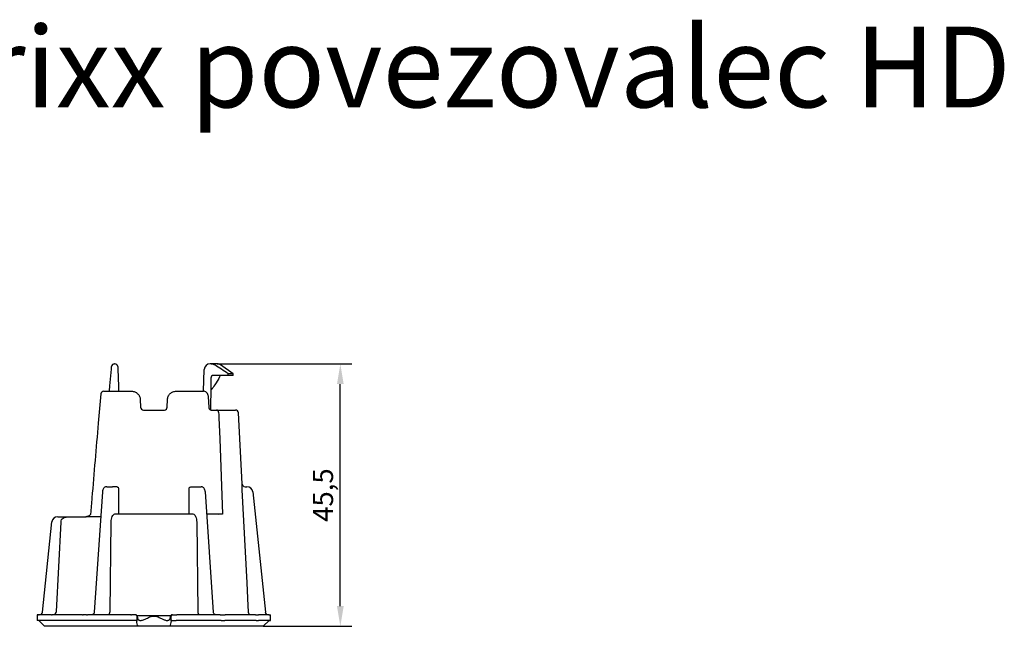
# Model space of a CAD drawing. Extents: x 23 to 327, y 110 to 312.
# Drawn here: x 156 to 327, y 206 to 312 of the extents above; entities that cross this region are included whole.
import ezdxf

# ---------------------------------------------------------------- set-up
doc = ezdxf.new("R2010")
doc.units = 0
doc.header["$MEASUREMENT"] = 0
doc.linetypes.add('AUSGEZOGEN', pattern=[0])
doc.layers.get('0').update_dxf_attribs({"linetype": 'CONTINUOUS'})
doc.layers.get('DEFPOINTS').update_dxf_attribs({"linetype": 'CONTINUOUS'})
for name, color, linetype in [('BEMASS', 3, 'AUSGEZOGEN'), ('DUENN-18', 94, 'CONTINUOUS'), ('SICHTBAR', 7, 'CONTINUOUS')]:
    doc.layers.add(name, color=color, linetype=linetype)
doc.styles.add('BEMSTIL', font='isocp3.shx', dxfattribs={"width": 0.8})
doc.styles.get("Standard").update_dxf_attribs({"font": 'arial.ttf', "width": 0.8})
doc.dimstyles.new('BEMASS', dxfattribs={"dimtxt": 3.5, "dimasz": 3.5, "dimexe": 2, "dimexo": 0, "dimgap": 1, "dimtad": 1, "dimdec": 1, "dimtxsty": 'BEMSTIL', "dimcen": 3, "dimclrd": 3, "dimclre": 3, "dimclrt": 4, "dimadec": 0, "dimazin": 0, "dimtfac": 0.875, "dimtdec": 1, "dimtmove": 0, "dimatfit": 0, "dimfxl": 1, "dimtolj": 1, "dimlwd": 25, "dimlwe": 25, "dimarcsym": 0})

# ---------------------------------------------------------------- blocks, each defined once
blk = doc.blocks.new('*D11')
at = {"layer": 'BEMASS', "color": 3, "lineweight": 25, "transparency": 16777216}
for p, q in [((190.05, 251.93), (213.39, 251.93)), ((211.39, 209.93), (211.39, 248.43)), ((198.03, 206.43), (213.39, 206.43))]:
    blk.add_line(p, q, dxfattribs=at)
at = {"layer": 'BEMASS', "color": 3, "transparency": 16777216}
for points in [[(210.81, 248.43), (211.97, 248.43), (211.39, 251.93)], [(210.81, 209.93), (211.97, 209.93), (211.39, 206.43)]]:
    blk.add_solid(points, dxfattribs=at)
at = {"layer": 'DEFPOINTS', "color": 0, "transparency": 16777216}
for p in [(190.05, 251.93), (211.39, 251.93), (198.03, 206.43)]:
    blk.add_point(p, dxfattribs=at)
at = {"layer": 'BEMASS', "color": 4, "transparency": 16777216, "insert": (208.38, 229.18), "char_height": 3.5, "attachment_point": 5, "rotation": 90, "style": 'BEMSTIL'}
blk.add_mtext('\\A1;45,5', dxfattribs=at)

msp = doc.modelspace()

# ---------------------------------------------------------------- linework, layer by layer
at = {"layer": 'DUENN-18'}
for p, q in [((188.92, 249.44), (188.9, 247.15)), ((190.83, 249.93), (189.42, 249.93)), ((192.8, 250.23), (191.94, 250.23)), ((170.87, 230.63), (171.08, 230.63)), ((171.08, 230.63), (171.85, 230.63)), ((186.25, 230.63), (187.01, 230.63)), ((187.01, 230.63), (187.22, 230.63)), ((170.12, 229.72), (168.7, 208.86)), ((189.39, 208.86), (187.98, 229.72)), ((172.92, 225.91), (185.17, 225.91)), ((188.24, 225.91), (189.34, 225.91)), ((162.14, 209.02), (162.94, 224.5)), ((169.83, 225.43), (167.26, 225.43)), ((171.45, 209.02), (171.61, 224.5)), ((186.48, 224.5), (186.64, 209.02)), ((160.9, 208.43), (159.22, 208.43)), ((161.29, 208.43), (160.9, 208.43)), ((166.68, 208.43), (161.42, 208.43)), ((161.75, 208.43), (161.95, 208.65)), ((167.37, 208.43), (166.75, 208.43)), ((175.05, 208.43), (167.54, 208.43)), ((171.27, 208.43), (171.36, 208.65)), ((175.8, 208.43), (175.18, 208.43)), ((182.3, 208.43), (182.91, 208.43)), ((190.56, 208.43), (183.05, 208.43)), ((190.72, 208.43), (191.34, 208.43)), ((196.67, 208.43), (191.42, 208.43)), ((196.81, 208.43), (197.2, 208.43)), ((198.87, 208.43), (197.2, 208.43)), ((160.9, 207.43), (159.07, 207.43)), ((161.3, 207.43), (160.9, 207.43)), ((166.68, 207.43), (161.44, 207.43)), ((167.39, 207.43), (166.75, 207.43)), ((175.04, 207.43), (167.56, 207.43)), ((175.97, 207.43), (175.17, 207.43)), ((176.07, 208.18), (176.07, 207.31)), ((181.98, 208.26), (176.11, 208.26)), ((176.26, 207.85), (176.26, 207.86)), ((181.41, 207.44), (181.46, 207.44)), ((182.02, 207.31), (182.02, 208.18)), ((182.13, 207.43), (182.92, 207.43)), ((190.53, 207.43), (183.06, 207.43)), ((190.7, 207.43), (191.34, 207.43)), ((196.65, 207.43), (191.42, 207.43)), ((196.79, 207.43), (197.2, 207.43)), ((199.02, 207.43), (197.2, 207.43))]:
    msp.add_line(p, q, dxfattribs=at)
at = {"layer": 'DUENN-18', "flags": 128}
for points in [[(190.32, 242.56), (190.46, 238.94), (190.97, 225.9)], [(172.93, 230.13), (172.93, 229.13), (172.92, 225.91)], [(185.17, 225.91), (185.17, 226.91), (185.16, 230.13)], [(195.45, 209), (195.4, 210), (195.2, 213.99), (194.37, 230.12)]]:
    msp.add_lwpolyline(points, dxfattribs=at)
at = {"layer": 'DUENN-18'}
for centre, radius, start, end in [((189.42, 249.43), 0.5, 90, 179.5), ((189.84, 243.49), 0.446, 355.9067, 81.9353), ((172.73, 235.51), 9.6, 267.2969, 271.1583), ((185.36, 235.51), 9.6, 268.8417, 272.7031), ((189.24, 243.75), 17.84, 270.3237, 272.5552), ((191.03, 214.27), 11.63, 90.3254, 93.8579)]:
    msp.add_arc(centre, radius, start, end, dxfattribs=at)
msp.add_ellipse((179.05, 387.11), major_axis=(0, 393.76), ratio=0.034921, start_param=4.35654, end_param=4.357352, dxfattribs=at)
for points, knots in [([(188.99, 251.93), (189.1, 251.93), (189.21, 251.92), (189.42, 251.86), (189.53, 251.81), (189.62, 251.75)], [0, 0, 0, 0, 0.5, 0.5, 1, 1, 1, 1]), ([(170.87, 230.63), (170.79, 230.62), (170.63, 230.61), (170.43, 230.48), (170.28, 230.3), (170.17, 230.07), (170.13, 229.86), (170.12, 229.74), (170.12, 229.72)], [0, 0, 0, 0, 0.188501, 0.360901, 0.536701, 0.732591, 0.958898, 1, 1, 1, 1]), ([(172.65, 230.63), (172.52, 230.63), (172.38, 230.63), (172.11, 230.63), (171.98, 230.63), (171.85, 230.63)], [0, 0, 0, 0, 0.5, 0.5, 1, 1, 1, 1]), ([(185.44, 230.63), (185.57, 230.63), (185.71, 230.63), (185.98, 230.63), (186.12, 230.63), (186.25, 230.63)], [0, 0, 0, 0, 0.5, 0.5, 1, 1, 1, 1]), ([(187.98, 229.72), (187.97, 229.78), (187.95, 229.95), (187.87, 230.2), (187.72, 230.42), (187.52, 230.58), (187.34, 230.63), (187.24, 230.63), (187.22, 230.63)], [0, 0, 0, 0, 0.128883, 0.37614, 0.58438, 0.772128, 0.958691, 1, 1, 1, 1]), ([(171.61, 224.5), (171.62, 224.68), (171.63, 224.86), (171.7, 225.19), (171.75, 225.34), (171.93, 225.72), (172.1, 225.89), (172.28, 225.92)], [0, 0, 0, 0, 0.25, 0.25, 0.5, 0.5, 1, 1, 1, 1]), ([(185.82, 225.92), (186, 225.89), (186.16, 225.72), (186.35, 225.34), (186.39, 225.19), (186.46, 224.86), (186.48, 224.68), (186.48, 224.5)], [0, 0, 0, 0, 0.5, 0.5, 0.75, 0.75, 1, 1, 1, 1]), ([(163.02, 224.94), (163.1, 225.05), (163.21, 225.13), (163.43, 225.25), (163.55, 225.3), (163.9, 225.4), (164.15, 225.43), (164.39, 225.43)], [0, 0, 0, 0, 0.25, 0.25, 0.5, 0.5, 1, 1, 1, 1]), ([(168.7, 208.86), (168.7, 208.84), (168.7, 208.78), (168.65, 208.65), (168.54, 208.52), (168.43, 208.46), (168.36, 208.44), (168.32, 208.43), (168.32, 208.43), (168.32, 208.43)], [0, 0, 0, 0, 0.056002, 0.3016223, 0.5415306, 0.7228622, 0.8467618, 0.9450987, 1, 1, 1, 1]), ([(176.26, 207.86), (176.24, 207.92), (176.21, 208.06), (176.14, 208.21), (176.08, 208.32), (176, 208.39), (175.91, 208.43), (175.86, 208.43), (175.8, 208.43)], [0, 0, 0, 0, 0.173556, 0.494143, 0.683444, 0.82469, 0.941578, 1, 1, 1, 1]), ([(182.3, 208.43), (182.24, 208.43), (182.19, 208.43), (182.12, 208.4), (182.06, 208.36), (181.99, 208.28), (181.93, 208.17), (181.87, 208.01), (181.84, 207.87), (181.83, 207.87)], [0, 0, 0, 0, 0.046607, 0.142466, 0.236343, 0.351272, 0.559278, 0.85558, 1, 1, 1, 1]), ([(186.73, 208.65), (186.75, 208.62), (186.79, 208.56), (186.81, 208.48), (186.83, 208.43)], [0, 0, 0, 0, 0.37633, 1, 1, 1, 1]), ([(189.77, 208.43), (189.77, 208.43), (189.77, 208.43), (189.74, 208.44), (189.66, 208.46), (189.54, 208.53), (189.44, 208.66), (189.39, 208.79), (189.39, 208.85), (189.39, 208.86)], [0, 0, 0, 0, 0.055118, 0.148746, 0.278441, 0.476799, 0.719158, 0.983506, 1, 1, 1, 1]), ([(195.68, 208.43), (195.66, 208.46), (195.56, 208.56), (195.48, 208.76), (195.46, 208.94), (195.45, 209)], [0, 0, 0, 0, 0.154414, 0.69503, 1, 1, 1, 1]), ([(176.62, 207.44), (176.57, 207.44), (176.47, 207.45), (176.39, 207.51), (176.31, 207.65), (176.28, 207.79), (176.26, 207.85)], [0, 0, 0, 0, 0.27045, 0.569825, 0.810351, 1, 1, 1, 1]), ([(176.62, 207.44), (176.68, 207.44), (176.91, 207.44), (177.42, 207.62), (177.87, 207.83), (178.12, 207.95)], [0, 0, 0, 0, 0.1434416, 0.5097204, 1, 1, 1, 1]), ([(178.12, 207.95), (178.25, 208.05), (178.39, 208.11), (178.71, 208.19), (178.88, 208.21), (179.21, 208.21), (179.38, 208.19), (179.7, 208.11), (179.85, 208.05), (179.97, 207.95)], [0, 0, 0, 0, 0.25, 0.25, 0.5, 0.5, 0.75, 0.75, 1, 1, 1, 1]), ([(179.97, 207.95), (180.14, 207.87), (180.47, 207.71), (180.94, 207.53), (181.27, 207.43), (181.4, 207.44), (181.41, 207.44)], [0, 0, 0, 0, 0.331337, 0.67075, 0.978193, 1, 1, 1, 1]), ([(181.83, 207.87), (181.83, 207.83), (181.81, 207.71), (181.74, 207.57), (181.66, 207.48), (181.59, 207.44), (181.49, 207.44), (181.46, 207.44)], [0, 0, 0, 0, 0.094745, 0.337912, 0.573449, 0.833967, 1, 1, 1, 1])]:
    msp.add_open_spline(points, degree=3, knots=knots, dxfattribs=at)
for points in [[(191.94, 250.23), (191.17, 250.74), (190.4, 251.25), (189.62, 251.75)], [(190.28, 243.46), (190.3, 243.16), (190.31, 242.86), (190.32, 242.56)], [(172.65, 230.63), (172.72, 230.6), (172.79, 230.56), (172.86, 230.55)], [(185.24, 230.55), (185.31, 230.56), (185.37, 230.6), (185.44, 230.63)], [(172.86, 230.55), (172.91, 230.42), (172.93, 230.28), (172.93, 230.13)], [(185.16, 230.13), (185.16, 230.28), (185.19, 230.42), (185.24, 230.55)], [(190.03, 225.93), (190.11, 225.92), (190.18, 225.9), (190.25, 225.87)], [(162.94, 224.5), (162.94, 224.65), (162.97, 224.8), (163.02, 224.94)], [(161.29, 208.43), (161.35, 208.43), (161.39, 208.43), (161.42, 208.43)], [(161.95, 208.65), (162.06, 208.73), (162.14, 208.87), (162.14, 209.02)], [(166.68, 208.43), (166.72, 208.43), (166.75, 208.43), (166.75, 208.43)], [(167.37, 208.43), (167.43, 208.43), (167.49, 208.43), (167.54, 208.43)], [(171.36, 208.65), (171.42, 208.73), (171.45, 208.87), (171.45, 209.02)], [(175.05, 208.43), (175.1, 208.43), (175.15, 208.43), (175.18, 208.43)], [(175.95, 208.38), (175.91, 208.41), (175.86, 208.43), (175.8, 208.43)], [(182.3, 208.43), (182.24, 208.43), (182.19, 208.41), (182.14, 208.38)], [(182.91, 208.43), (182.94, 208.43), (182.99, 208.43), (183.05, 208.43)], [(186.64, 209.02), (186.64, 208.87), (186.68, 208.73), (186.73, 208.65)], [(190.56, 208.43), (190.6, 208.43), (190.66, 208.43), (190.72, 208.43)], [(191.34, 208.43), (191.34, 208.43), (191.37, 208.43), (191.42, 208.43)], [(196.67, 208.43), (196.7, 208.43), (196.75, 208.43), (196.81, 208.43)], [(161.44, 207.43), (161.42, 207.43), (161.36, 207.43), (161.3, 207.43)], [(166.75, 207.43), (166.75, 207.43), (166.72, 207.43), (166.68, 207.43)], [(167.56, 207.43), (167.51, 207.43), (167.45, 207.43), (167.39, 207.43)], [(175.17, 207.43), (175.15, 207.43), (175.09, 207.43), (175.04, 207.43)], [(175.97, 208.37), (175.96, 208.38), (175.96, 208.38), (175.95, 208.38)], [(175.97, 208.37), (176.03, 208.32), (176.06, 208.25), (176.07, 208.18)], [(175.98, 207.43), (175.97, 207.43), (175.97, 207.43), (175.97, 207.43)], [(176.02, 207.43), (176.01, 207.43), (176, 207.43), (175.98, 207.43)], [(176.07, 207.31), (176.06, 207.35), (176.05, 207.39), (176.02, 207.43)], [(176.3, 206.43), (176.18, 206.72), (176.11, 207.01), (176.07, 207.31)], [(182.02, 207.31), (181.99, 207.01), (181.91, 206.72), (181.79, 206.43)], [(182.13, 208.37), (182.06, 208.32), (182.03, 208.25), (182.02, 208.18)], [(182.07, 207.43), (182.05, 207.39), (182.03, 207.35), (182.02, 207.31)], [(182.11, 207.43), (182.1, 207.43), (182.08, 207.43), (182.07, 207.43)], [(182.13, 207.43), (182.12, 207.43), (182.12, 207.43), (182.11, 207.43)], [(182.14, 208.38), (182.14, 208.38), (182.13, 208.38), (182.13, 208.37)], [(183.06, 207.43), (183, 207.43), (182.95, 207.43), (182.92, 207.43)], [(190.7, 207.43), (190.65, 207.43), (190.58, 207.43), (190.53, 207.43)], [(191.42, 207.43), (191.37, 207.43), (191.34, 207.43), (191.34, 207.43)], [(196.79, 207.43), (196.73, 207.43), (196.68, 207.43), (196.65, 207.43)]]:
    msp.add_open_spline(points, degree=3, dxfattribs=at)
at = {"layer": 'SICHTBAR'}
for p, q in [((172.21, 251.93), (172.28, 251.93)), ((188.99, 251.93), (188.79, 251.93)), ((190.05, 251.93), (188.99, 251.93)), ((192.8, 250.23), (190.63, 251.75)), ((171.41, 248.1), (171.67, 251.02)), ((172.8, 250.99), (172.9, 248.07)), ((187.66, 247.18), (187.79, 250.97)), ((191.94, 249.93), (190.83, 249.93)), ((192.8, 249.93), (191.94, 249.93)), ((192.8, 249.93), (192.8, 250.23)), ((190.26, 249.3), (189.62, 248.32)), ((190.27, 249.31), (190.26, 249.3)), ((170.35, 247.18), (175.18, 247.18)), ((182.91, 247.18), (187.63, 247.18)), ((188.61, 244.42), (188.51, 246.23)), ((188.9, 247.15), (188.88, 244.9)), ((176.68, 245.74), (176.73, 244.42)), ((181.36, 244.42), (181.41, 245.74)), ((177.23, 243.93), (180.86, 243.93)), ((188.92, 243.93), (188.84, 243.94)), ((189.9, 243.93), (193.21, 243.93)), ((194.36, 231.11), (193.71, 243.46)), ((194.36, 231.11), (194.36, 231.11)), ((194.86, 230.63), (195.19, 230.63)), ((196.19, 229.74), (198.38, 208.88)), ((168.06, 225.93), (168.06, 225.89)), ((159.72, 208.88), (161.36, 224.54)), ((162.36, 225.43), (164.39, 225.43)), ((164.39, 225.43), (167.32, 225.43)), ((158.8, 208.43), (158.8, 207.43)), ((158.98, 208.43), (158.8, 208.43)), ((159.22, 208.43), (159.05, 208.43)), ((199.04, 208.43), (198.87, 208.43)), ((199.11, 208.43), (199.3, 208.43)), ((199.3, 207.43), (199.3, 208.43)), ((158.99, 207.43), (158.8, 207.43)), ((159.06, 207.43), (160.06, 206.43)), ((198.03, 206.43), (199.03, 207.43)), ((199.1, 207.43), (199.3, 207.43)), ((176.3, 206.43), (160.06, 206.43)), ((181.79, 206.43), (176.3, 206.43)), ((198.03, 206.43), (181.79, 206.43))]:
    msp.add_line(p, q, dxfattribs=at)
at = {"layer": 'SICHTBAR', "flags": 128}
for points in [[(171.67, 251.02), (171.67, 251.11), (171.68, 251.2), (171.69, 251.28), (171.7, 251.35), (171.7, 251.4), (171.7, 251.44), (171.71, 251.47), (171.71, 251.48)], [(172.78, 251.45), (172.78, 251.44), (172.79, 251.42), (172.79, 251.38), (172.79, 251.32), (172.79, 251.25), (172.79, 251.17), (172.8, 251.09), (172.8, 250.99)], [(171.33, 247.18), (171.34, 247.29), (171.36, 247.54), (171.39, 247.81), (171.41, 248.1)], [(172.9, 248.07), (172.91, 247.81), (172.92, 247.56), (172.93, 247.33), (172.93, 247.18)], [(189.62, 248.32), (189.47, 248.08), (189.32, 247.85), (189.18, 247.64)], [(188.88, 244.9), (188.88, 244.71), (188.88, 244.53), (188.88, 244.36), (188.88, 244.21), (188.88, 244.09), (188.87, 244.01), (188.87, 243.95), (188.87, 243.93)]]:
    msp.add_lwpolyline(points, dxfattribs=at)
at = {"layer": 'SICHTBAR'}
for centre, radius, start, end in [((172.21, 251.43), 0.5, 90, 175), ((172.28, 251.43), 0.5, 2, 90), ((188.79, 250.93), 1, 90, 178), ((190.05, 250.93), 1, 55, 90), ((190.84, 249.43), 0.5, 90, 171.4762), ((170.35, 246.68), 0.5, 90, 174.8506), ((189.4, 247.14), 0.5, 129.803, 179.5), ((193.21, 243.43), 0.5, 3, 90), ((194.86, 231.13), 0.5, 183, 270), ((194.86, 231.13), 0.5, 182.999, 269.9993), ((195.19, 229.63), 1, 6, 90), ((162.36, 224.43), 1, 90, 174), ((167.35, 225.39), 0.0422, 95.3153, 113.4131), ((167.34, 225.39), 0.0415, 80.7218, 95.1079), ((159.22, 208.93), 0.5, 270, 354), ((198.87, 208.93), 0.5, 186, 270)]:
    msp.add_arc(centre, radius, start, end, dxfattribs=at)
for points in [[(190.34, 249.51), (190.33, 249.44), (190.31, 249.37), (190.27, 249.31)], [(189.18, 247.64), (189.15, 247.6), (189.12, 247.56), (189.08, 247.53)], [(158.98, 208.43), (159.03, 208.43), (159.05, 208.43), (159.05, 208.43)], [(199.04, 208.43), (199.04, 208.43), (199.07, 208.43), (199.11, 208.43)], [(159.07, 207.43), (159.07, 207.43), (159.04, 207.43), (158.99, 207.43)], [(199.1, 207.43), (199.05, 207.43), (199.02, 207.43), (199.02, 207.43)]]:
    msp.add_open_spline(points, degree=3, dxfattribs=at)
for points, knots in [([(169.85, 246.73), (169.7, 245.03), (169.16, 239.03), (168.57, 232.1), (168.14, 226.86), (168.06, 225.93)], [0, 0, 0, 0, 0.244992, 0.865868, 1, 1, 1, 1]), ([(175.18, 247.18), (175.38, 247.18), (175.56, 247.15), (175.83, 247.04), (175.92, 247), (176.08, 246.89), (176.15, 246.83), (176.29, 246.7), (176.35, 246.63), (176.46, 246.47), (176.51, 246.39), (176.63, 246.12), (176.68, 245.93), (176.68, 245.74)], [0, 0, 0, 0, 0.25, 0.25, 0.375, 0.375, 0.5, 0.5, 0.625, 0.625, 0.75, 0.75, 1, 1, 1, 1]), ([(181.41, 245.74), (181.41, 245.83), (181.43, 245.93), (181.47, 246.12), (181.5, 246.21), (181.58, 246.39), (181.63, 246.47), (181.74, 246.63), (181.8, 246.7), (182.01, 246.9), (182.17, 247.01), (182.53, 247.15), (182.72, 247.18), (182.91, 247.18)], [0, 0, 0, 0, 0.125, 0.125, 0.25, 0.25, 0.375, 0.375, 0.5, 0.5, 0.75, 0.75, 1, 1, 1, 1]), ([(188.5, 246.23), (188.5, 246.31), (188.49, 246.5), (188.36, 246.77), (188.16, 247), (187.92, 247.14), (187.73, 247.19), (187.63, 247.18), (187.63, 247.18)], [0, 0, 0, 0, 0.163652, 0.394948, 0.599898, 0.797749, 0.992451, 1, 1, 1, 1]), ([(176.73, 244.42), (176.73, 244.28), (176.79, 244.16), (176.98, 243.98), (177.1, 243.93), (177.23, 243.93)], [0, 0, 0, 0, 0.5, 0.5, 1, 1, 1, 1]), ([(180.86, 243.93), (180.99, 243.93), (181.12, 243.98), (181.3, 244.16), (181.36, 244.28), (181.36, 244.42)], [0, 0, 0, 0, 0.5, 0.5, 1, 1, 1, 1]), ([(188.81, 243.95), (188.81, 243.95), (188.8, 243.96), (188.74, 244.01), (188.67, 244.12), (188.62, 244.27), (188.61, 244.38), (188.61, 244.42)], [0, 0, 0, 0, 0.028983, 0.283717, 0.542505, 0.800534, 1, 1, 1, 1]), ([(188.92, 243.93), (188.9, 243.93), (188.87, 243.93), (188.83, 243.94), (188.81, 243.95), (188.81, 243.95), (188.81, 243.95)], [0, 0, 0, 0, 0.175945, 0.45022, 0.742846, 1, 1, 1, 1]), ([(188.92, 243.93), (189, 243.93), (189.09, 243.93), (189.26, 243.93), (189.35, 243.93), (189.52, 243.93), (189.61, 243.93), (189.76, 243.93), (189.83, 243.93), (189.9, 243.93)], [0, 0, 0, 0, 0.25, 0.25, 0.5, 0.5, 0.75, 0.75, 1, 1, 1, 1]), ([(194.37, 230.12), (194.37, 230.25), (194.36, 230.38), (194.35, 230.61), (194.35, 230.72), (194.35, 231), (194.36, 231.11), (194.36, 231.11)], [0, 0, 0, 0, 0.25, 0.25, 0.5, 0.5, 1, 1, 1, 1]), ([(168.06, 225.96), (168.06, 225.94), (168.06, 225.89), (168.03, 225.8), (167.95, 225.68), (167.77, 225.55), (167.56, 225.47), (167.4, 225.44), (167.35, 225.44), (167.34, 225.44)], [0, 0, 0, 0, 0.048983, 0.149376, 0.290136, 0.503187, 0.815944, 0.980223, 1, 1, 1, 1]), ([(167.33, 225.43), (167.31, 225.43), (167.28, 225.43), (167.26, 225.43), (167.26, 225.43), (167.26, 225.43), (167.26, 225.43)], [0, 0, 0, 0, 0.00007833048, 0.00007833048, 0.00007833048, 0.00008464477, 0.00008464477, 0.00008464477, 0.00008464477]), ([(167.26, 225.43), (167.26, 225.43), (167.27, 225.43), (167.29, 225.43), (167.3, 225.43)], [0, 0, 0, 0, 0.136569, 1, 1, 1, 1]), ([(167.35, 225.44), (167.34, 225.44), (167.32, 225.43), (167.31, 225.43), (167.3, 225.43)], [0, 0, 0, 0, 0.409746, 1, 1, 1, 1])]:
    msp.add_open_spline(points, degree=3, knots=knots, dxfattribs=at)

# ---------------------------------------------------------------- texts
at = {"insert": (40.07, 310.4), "char_height": 14, "attachment_point": 1}
msp.add_mtext_dynamic_manual_height_columns('ACO Stormbrixx povezovalec HD', width=582.3403, gutter_width=70, heights=[0], dxfattribs=at)

# ---------------------------------------------------------------- dimensions: what is measured, and where the dimension line sits
at = {"layer": 'BEMASS'}
dim = msp.add_linear_dim(base=(211.39, 251.93), p1=(198.03, 206.43), p2=(190.05, 251.93), angle=90, dimstyle='BEMASS', dxfattribs=at)
dim.commit()
dim.dimension.update_dxf_attribs({"geometry": '*D11', "text_midpoint": (208.38, 229.18)})

doc.saveas('drawing.dxf')
